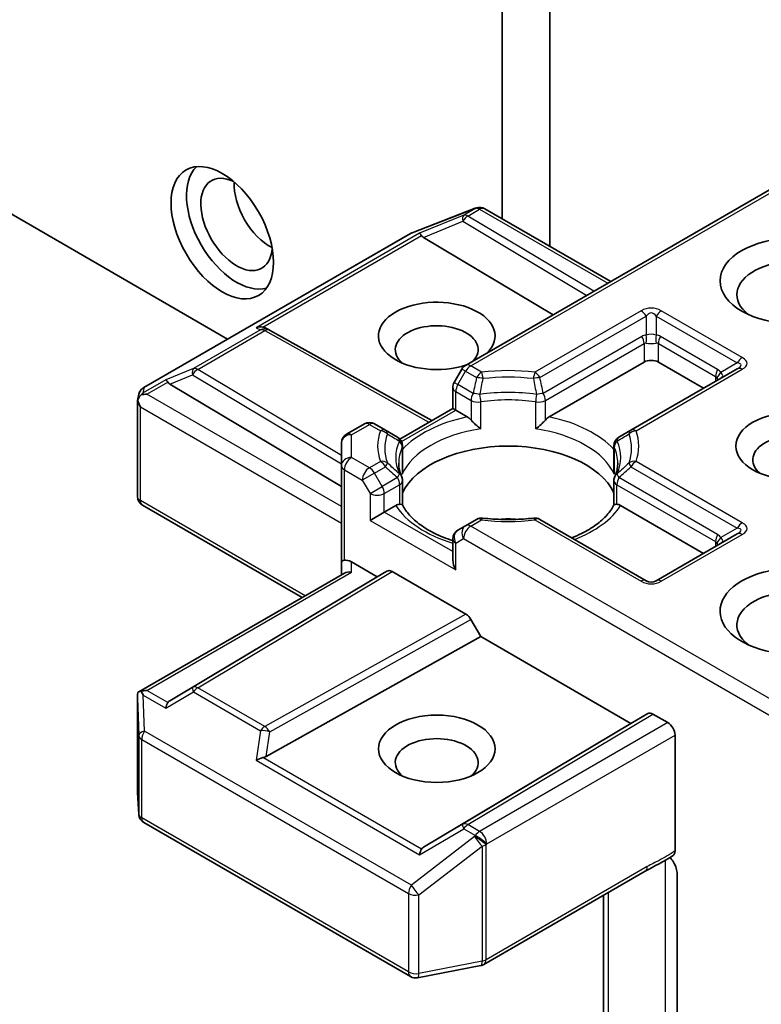
# Model space of a CAD drawing. Units: millimetres. Extents: x 87 to 11682, y 48 to 2015.
# Drawn here: x 2248 to 2270, y 652 to 681 of the extents above; entities that cross this region are included whole.
import ezdxf

# ---------------------------------------------------------------- set-up
doc = ezdxf.new("R2010")
doc.units = ezdxf.units.MM
doc.header["$LTSCALE"] = 6
doc.layers.add('Visible (ISO)', color=7, linetype='Continuous', lineweight=35)
doc.layers.add('Visible Narrow (ISO)', color=7, linetype='Continuous', lineweight=25)

msp = doc.modelspace()

# ---------------------------------------------------------------- linework, layer by layer
at = {"layer": 'Visible (ISO)'}
for p, q in [((2253.947, 671.5787), (2180.0362, 714.2511)), ((2263.5101, 674.3238), (2263.5101, 710.9647)), ((2262.0959, 710.1482), (2262.0959, 675.1403)), ((2270.8822, 676.4981), (2261.0085, 670.7974)), ((2259.4175, 674.7328), (2261.2958, 675.4558)), ((2261.3409, 675.47), (2261.3203, 675.464)), ((2261.5742, 675.4416), (2265.3132, 673.2828)), ((2251.4583, 670.1418), (2259.3753, 674.7127)), ((2259.7623, 674.5923), (2263.6043, 672.2961)), ((2255.0769, 671.903), (2255.1824, 671.85)), ((2255.1938, 671.8439), (2260.0085, 669.1586)), ((2263.4872, 669.2693), (2266.3032, 670.8951)), ((2266.7275, 670.8951), (2268.071, 670.1195)), ((2260.8987, 670.6876), (2260.6694, 670.2905)), ((2269.0695, 670.696), (2265.9158, 668.8752)), ((2252.2316, 670.2445), (2257.3229, 667.2016)), ((2260.6292, 669.517), (2260.6292, 670.1405)), ((2251.2695, 666.9093), (2251.2695, 669.7176)), ((2251.2734, 669.754), (2251.3151, 669.9457)), ((2259.059, 668.6105), (2260.6292, 669.517)), ((2260.717, 669.4663), (2260.6292, 669.517)), ((2260.717, 669.4663), (2261.0582, 669.2693)), ((2258.0043, 669.063), (2257.4729, 668.7562)), ((2258.6296, 668.8752), (2258.3043, 669.063)), ((2258.9863, 668.6693), (2258.6296, 668.8752)), ((2265.9158, 668.8752), (2265.5591, 668.6693)), ((2259.0355, 668.5969), (2259.0356, 668.597)), ((2257.3229, 668.4964), (2257.3229, 667.8234)), ((2259.1363, 668.4094), (2259.1363, 667.6769)), ((2265.4091, 668.4094), (2265.4091, 667.6769)), ((2257.3229, 667.8234), (2257.3229, 664.9656)), ((2259.1363, 666.6523), (2259.1363, 667.3808)), ((2265.4091, 666.6523), (2265.4091, 667.3808)), ((2256.1572, 663.9141), (2251.4195, 666.6495)), ((2258.5957, 666.4452), (2258.9369, 666.6422)), ((2265.6085, 666.6422), (2268.071, 665.2205)), ((2258.5957, 666.4452), (2258.1715, 666.2003)), ((2261.3338, 666.2298), (2261.0085, 666.0419)), ((2266.3653, 664.409), (2263.2116, 666.2298)), ((2261.0085, 666.0419), (2260.7792, 665.9096)), ((2260.6292, 665.6498), (2260.6292, 665.0263)), ((2269.0695, 665.797), (2266.6653, 664.409)), ((2257.3229, 664.9656), (2257.3229, 664.5871)), ((2257.6229, 664.9656), (2258.3836, 664.5265)), ((2251.3069, 661.1137), (2257.4108, 664.6378)), ((2258.3836, 664.5265), (2252.2316, 660.8497)), ((2258.3836, 664.5265), (2258.675, 664.6947)), ((2258.825, 664.6799), (2261.0181, 663.4137)), ((2261.1681, 663.2553), (2261.4595, 662.7506)), ((2255.0912, 659.1988), (2261.4595, 662.7506)), ((2261.4595, 662.7506), (2265.9143, 660.1786)), ((2251.2695, 660.9512), (2251.2695, 658.1429)), ((2265.9143, 660.1786), (2266.4178, 660.4694)), ((2266.5679, 660.4545), (2267.0103, 660.199)), ((2259.7623, 656.5019), (2265.9143, 660.1786)), ((2267.2224, 656.3929), (2267.2224, 659.8316)), ((2251.27, 658.1249), (2251.3088, 657.4792)), ((2251.4583, 657.2374), (2259.3753, 652.6665)), ((2261.5535, 653.0279), (2266.3383, 655.7904)), ((2267.2859, 655.7125), (2267.2859, 651.0981)), ((2265.1011, 655.0761), (2265.1011, 649.6691)), ((2259.582, 652.6317), (2261.4602, 652.9931))]:
    msp.add_line(p, q, dxfattribs=at)
for centre, start, end in [((2261.4035, 675.1758), 106.10211, 111.05172), ((2261.4242, 675.1818), 60, 106.10211), ((2259.5253, 674.4529), 111.05172, 120), ((2255.0477, 671.5819), 60.84996, 63.31121), ((2261.1585, 670.5376), 120, 150), ((2251.6083, 669.882), 120, 167.72814), ((2260.9292, 670.1405), 150, 180), ((2258.1543, 668.8032), 60, 120), ((2257.6229, 668.4964), 120, 180), ((2258.8363, 668.4094), 0, 60), ((2265.7091, 668.4094), 120, 180), ((2258.8363, 667.3808), 0, 24.18021), ((2265.7091, 667.3808), 155.81979, 180), ((2251.5695, 666.9093), 180, 240), ((2261.4838, 665.9699), 83.15253, 120), ((2263.0616, 665.9699), 60, 96.84747), ((2260.9292, 665.6498), 120, 180), ((2266.5153, 664.6688), 240, 300), ((2251.5695, 658.1429), 180, 183.43562), ((2251.6083, 657.4972), 183.43562, 240), ((2261.4035, 653.2877), 280.89339, 300), ((2259.5253, 652.9263), 240, 280.89339)]:
    msp.add_arc(centre, 0.3, start, end, dxfattribs=at)
for centre, major_axis in [((2253.7874, 674.7327), (1.075, -1.862)), ((2270.758, 673.3038), (-2.2, 0)), ((2270.758, 668.4048), (-1.7295, 0)), ((2260.1514, 659.4234), (1.7295, 0))]:
    msp.add_ellipse(centre, major_axis=major_axis, ratio=0.5773503, dxfattribs=at)
for centre, major_axis, ratio, start_param, end_param in [((2254.2117, 674.9776), (1.05, -1.8187), 0.5773503, 3.2844818, 6.1402961), ((2254.2117, 674.9776), (0.75, -1.299), 0.5773503, 2.4351087, 6.9896693), ((2255.2016, 675.5492), (-0.75, 1.299), 0.5773503, 0.7250959, 2.4164967), ((2259.7713, 674.4452), (0.1326, -0.2699), 0.1137262, 2.3638175, 3.0073186), ((2260.2614, 674.6465), (-0.5745, 0.041), 0.3026251, 0.2228992, 0.5400652), ((2270.758, 672.8956), (-1.7, 0), 0.5773503, 2.4941852, 6.9305928), ((2260.1514, 671.6708), (1.7295, 0), 0.5773503, 5.7477827, 11.5309769), ((2254.9217, 671.6453), (0.3177, 0.0092), 0.9268026, 1.3125137, 1.9560148), ((2254.9973, 671.6073), (-0.2068, 0.2875), 0.8001954, 5.2907241, 5.5595571), ((2260.1514, 671.2626), (-1.2295, 0), 0.5773503, 2.6530138, 6.8815928), ((2266.5153, 670.7727), (-0.3, 0), 0.5773503, 3.9269908, 5.4977871), ((2252.2406, 670.0974), (0.1326, -0.2699), 0.1137262, 2.3638175, 3.0073186), ((2252.7307, 670.2987), (-0.5745, 0.041), 0.3026251, 0.2228992, 0.5400652), ((2251.5695, 669.7038), (-0.299, 0.0321), 0.7530193, 6.1238818, 6.3639614), ((2251.5695, 669.6853), (-0.2121, 0.3674), 0.5773503, 1.0254777, 1.5707963), ((2251.571, 669.7108), (-0.2215, -0.3034), 0.7530193, 4.3231182, 4.5575493), ((2251.5482, 669.6976), (-0.4243, 0), 0.5773503, 4.712389, 5.121459), ((2261.0633, 669.0262), (-0.1813, 0.2584), 0.5585104, 4.9076438, 5.4068194), ((2263.482, 669.0262), (0.1813, 0.2584), 0.5585104, 0.8763659, 1.3755415), ((2270.758, 667.9966), (-1.2295, 0), 0.5773503, 2.5431851, 6.8815928), ((2262.2727, 666.5269), (3.25, 0), 0.5773503, 0.265163, 2.8764297), ((2258.942, 666.405), (0.1794, 0.2514), 0.5831197, 0.4085193, 0.907695), ((2265.6034, 666.405), (-0.1794, 0.2514), 0.5831197, 5.3754904, 5.874666), ((2262.2727, 665.2613), (1.7, 0), 0.5773503, 1.40444, 1.7371527), ((2257.6229, 664.9656), (-0.3, 0), 0.2391463, 5.4977871, 6.2831853), ((2257.6229, 664.7207), (0.2664, -0.2664), 0.5176381, 2.0484546, 2.8338528), ((2260.9292, 664.8531), (-0.2121, 0.3674), 0.5773503, 0.7853982, 1.5707963), ((2270.758, 663.5059), (-2.2, 0), 0.5773503, 3.6147912, 7.9104954), ((2257.6229, 664.4139), (-0.2772, 0.16), 0.7174389, 5.1050881, 5.8904862), ((2258.825, 664.4349), (-0.15, 0.2598), 0.5773503, 5.4976379, 6.2831107), ((2270.758, 663.0976), (-1.7, 0), 0.5773503, 3.8234317, 6.9305928), ((2261.0181, 663.1688), (0.15, -0.2598), 0.5773503, 1.5705724, 2.3560452), ((2251.5695, 660.9374), (-0.01, 0.5736), 0.5227383, 1.297431, 1.5721578), ((2251.5482, 660.9067), (-0.4243, 0), 0.5773503, 4.712389, 5.121459), ((2251.571, 660.8935), (-0.3155, 0.5252), 0.0782185, 1.0542997, 1.2887308), ((2252.2406, 660.5069), (-0.0015, 0.3381), 0.4024987, 0.5548759, 1.1983771), ((2252.7307, 660.7955), (-0.5745, -0.041), 0.3026251, 5.7431201, 6.0602861), ((2266.5679, 660.2095), (-0.15, 0.2598), 0.5773503, 5.4976379, 6.2831107), ((2267.0103, 659.9541), (0.15, -0.2598), 0.5773503, 0.7853982, 2.3561945), ((2260.1514, 659.0151), (-1.2295, 0), 0.5773503, 2.5431851, 6.8815928), ((2254.9217, 658.959), (0.3092, 0.1503), 0.4900103, 1.1054507, 1.7489518), ((2254.9973, 659.4869), (0.2068, 0.2875), 0.8001954, 3.8652209, 4.1823869), ((2259.7713, 656.1591), (-0.0015, 0.3381), 0.4024987, 0.5548759, 1.1983771), ((2260.2614, 656.4477), (-0.5745, -0.041), 0.3026251, 5.7431201, 6.0602861)]:
    msp.add_ellipse(centre, major_axis=major_axis, ratio=ratio, start_param=start_param, end_param=end_param, dxfattribs=at)
for points, knots in [([(2251.3795, 669.9224), (2251.3749, 669.9185), (2251.3704, 669.9146), (2251.3427, 669.8888), (2251.3223, 669.8633), (2251.2956, 669.8178), (2251.285, 669.7936), (2251.2781, 669.7712)], [0.381031219, 0.381031219, 0.381031219, 0.381031219, 0.382741903, 0.382741903, 0.391761654, 0.391761654, 0.398553638, 0.398553638, 0.398553638, 0.398553638]), ([(2261.1697, 669.1756), (2261.1764, 669.168), (2261.1833, 669.1604), (2261.1904, 669.1527), (2261.2217, 669.1188), (2261.2579, 669.083), (2261.2966, 669.0475), (2261.3492, 668.9992), (2261.4047, 668.9532), (2261.4571, 668.9148)], [0.073709419, 0.073709419, 0.073709419, 0.073709419, 0.076897284, 0.076897284, 0.076897284, 0.091048315, 0.091048315, 0.091048315, 0.110269957, 0.110269957, 0.110269957, 0.110269957]), ([(2263.0882, 668.9148), (2263.1407, 668.9532), (2263.1962, 668.9992), (2263.2488, 669.0475), (2263.2875, 669.083), (2263.3236, 669.1188), (2263.355, 669.1527), (2263.3621, 669.1604), (2263.369, 669.168), (2263.3756, 669.1756)], [-0.000337696, -0.000337696, -0.000337696, -0.000337696, 0.023175232, 0.023175232, 0.023175232, 0.04048552, 0.04048552, 0.04048552, 0.044385084, 0.044385084, 0.044385084, 0.044385084]), ([(2259.1099, 667.5037), (2259.0981, 667.5301), (2259.0875, 667.5565), (2259.0687, 667.6091), (2259.0606, 667.6353), (2259.0467, 667.6876), (2259.041, 667.7136), (2259.0318, 667.7656), (2259.0284, 667.7916), (2259.0238, 667.8434), (2259.0227, 667.8693), (2259.0227, 667.8951)], [0.53174974, 0.53174974, 0.53174974, 0.53174974, 0.58247942, 0.58247942, 0.63320911, 0.63320911, 0.68393879, 0.68393879, 0.73466848, 0.73466848, 0.78539816, 0.78539816, 0.78539816, 0.78539816]), ([(2265.5227, 667.8951), (2265.5227, 667.8693), (2265.5215, 667.8434), (2265.517, 667.7916), (2265.5136, 667.7656), (2265.5044, 667.7136), (2265.4987, 667.6876), (2265.4848, 667.6353), (2265.4766, 667.6091), (2265.4579, 667.5565), (2265.4473, 667.5301), (2265.4354, 667.5037)], [3.92699082, 3.92699082, 3.92699082, 3.92699082, 3.9777205, 3.9777205, 4.02845019, 4.02845019, 4.07917987, 4.07917987, 4.12990956, 4.12990956, 4.18063924, 4.18063924, 4.18063924, 4.18063924]), ([(2259.0484, 666.6773), (2259.0551, 666.6774), (2259.0614, 666.6774), (2259.0672, 666.6772), (2259.0932, 666.6764), (2259.1124, 666.6726), (2259.1239, 666.666), (2259.129, 666.6631), (2259.1325, 666.6597), (2259.1344, 666.6559)], [0.073709419, 0.073709419, 0.073709419, 0.073709419, 0.076897284, 0.076897284, 0.076897284, 0.091048315, 0.091048315, 0.091048315, 0.097321378, 0.097321378, 0.097321378, 0.097321378]), ([(2260.6292, 665.596), (2260.6248, 665.5974), (2260.6204, 665.5989), (2260.4307, 665.6609), (2260.2567, 665.7315), (2259.9387, 665.8886), (2259.7947, 665.9751), (2259.5422, 666.1588), (2259.4338, 666.2559), (2259.2555, 666.4543), (2259.1857, 666.5555), (2259.1344, 666.6559)], [6.00870701, 6.00870701, 6.00870701, 6.00870701, 6.0132352, 6.0132352, 6.20549717, 6.20549717, 6.39775914, 6.39775914, 6.5900211, 6.5900211, 6.78228307, 6.78228307, 6.78228307, 6.78228307]), ([(2265.4109, 666.6559), (2265.3597, 666.5555), (2265.2899, 666.4543), (2265.1116, 666.2559), (2265.0032, 666.1588), (2264.7507, 665.9751), (2264.6067, 665.8886), (2264.3562, 665.7648), (2264.2598, 665.7223), (2264.159, 665.6827)], [4.21329122, 4.21329122, 4.21329122, 4.21329122, 4.40555319, 4.40555319, 4.59781515, 4.59781515, 4.79007712, 4.79007712, 4.90068439, 4.90068439, 4.90068439, 4.90068439]), ([(2265.4109, 666.6559), (2265.4129, 666.6597), (2265.4164, 666.6631), (2265.4215, 666.666), (2265.4329, 666.6726), (2265.4521, 666.6764), (2265.4781, 666.6772), (2265.484, 666.6774), (2265.4903, 666.6774), (2265.497, 666.6773)], [0.015501689, 0.015501689, 0.015501689, 0.015501689, 0.023175232, 0.023175232, 0.023175232, 0.04048552, 0.04048552, 0.04048552, 0.044385084, 0.044385084, 0.044385084, 0.044385084]), ([(2261.5195, 666.2678), (2261.6184, 666.2559), (2261.7182, 666.2464), (2261.9189, 666.2321), (2262.0198, 666.2273), (2262.222, 666.2225), (2262.3233, 666.2225), (2262.5255, 666.2273), (2262.6264, 666.2321), (2262.8272, 666.2464), (2262.927, 666.2559), (2263.0258, 666.2678)], [0.58033164, 0.58033164, 0.58033164, 0.58033164, 0.66235825, 0.66235825, 0.74438486, 0.74438486, 0.82641147, 0.82641147, 0.90843808, 0.90843808, 0.99046469, 0.99046469, 0.99046469, 0.99046469]), ([(2251.3795, 661.1314), (2251.3743, 661.1313), (2251.3693, 661.131), (2251.3428, 661.1286), (2251.3202, 661.1218), (2251.2946, 661.1063), (2251.2848, 661.097), (2251.2781, 661.0872)], [0.250886757, 0.250886757, 0.250886757, 0.250886757, 0.252877969, 0.252877969, 0.261958418, 0.261958418, 0.268388032, 0.268388032, 0.268388032, 0.268388032]), ([(2267.2224, 656.3929), (2267.2224, 656.3784), (2267.2213, 656.3647), (2267.219, 656.3519), (2267.2167, 656.3386), (2267.2132, 656.3263), (2267.2086, 656.3149), (2267.2033, 656.3017), (2267.1965, 656.2899), (2267.1884, 656.2799), (2267.1816, 656.2715), (2267.1739, 656.2644), (2267.1654, 656.2586), (2267.1646, 656.2581), (2267.1639, 656.2576), (2267.1632, 656.2572)], [0, 0, 0, 0, 0.005314628, 0.005314628, 0.005314628, 0.010794461, 0.010794461, 0.010794461, 0.017230667, 0.017230667, 0.017230667, 0.022602465, 0.022602465, 0.022602465, 0.023054078, 0.023054078, 0.023054078, 0.023054078]), ([(2267.0742, 656.2006), (2267.111, 656.1591), (2267.1487, 656.108), (2267.2091, 656.0064), (2267.2402, 655.9381), (2267.2752, 655.8256), (2267.2859, 655.7617), (2267.2859, 655.7125)], [0.097899328, 0.097899328, 0.097899328, 0.097899328, 0.114425932, 0.114425932, 0.133369726, 0.133369726, 0.151444025, 0.151444025, 0.151444025, 0.151444025])]:
    msp.add_open_spline(points, degree=3, knots=knots, dxfattribs=at)
for points in [[(2259.1267, 667.5693), (2259.1331, 667.6052), (2259.1363, 667.6414), (2259.1363, 667.6769)], [(2265.4091, 667.6769), (2265.4091, 667.6414), (2265.4123, 667.6052), (2265.4187, 667.5693)], [(2267.1632, 656.2572), (2266.8896, 656.0828), (2266.603, 655.943), (2266.3399, 655.7913)]]:
    msp.add_open_spline(points, degree=3, dxfattribs=at)
at = {"layer": 'Visible Narrow (ISO)'}
for p, q in [((2261.1585, 670.7826), (2270.9701, 676.4473)), ((2259.398, 674.7223), (2261.2762, 675.4452)), ((2261.2969, 675.4512), (2260.951, 675.2515)), ((2261.0782, 675.227), (2261.4242, 675.4267)), ((2261.2762, 675.4452), (2261.2969, 675.4512)), ((2261.4242, 675.4267), (2265.2254, 673.2321)), ((2260.951, 675.2515), (2259.6441, 674.7147)), ((2259.7623, 674.5923), (2260.9257, 675.0701)), ((2260.9257, 675.0701), (2264.6027, 672.8726)), ((2264.8138, 672.9944), (2261.0782, 675.227)), ((2251.481, 670.1514), (2259.398, 674.7223)), ((2259.6441, 674.7147), (2254.7944, 671.9147)), ((2254.9946, 671.9323), (2259.6984, 674.6481)), ((2266.2153, 672.4156), (2263.0616, 670.5948)), ((2269.2195, 671.0275), (2266.8153, 672.4156)), ((2263.2116, 670.4364), (2266.3653, 672.2572)), ((2266.3653, 672.2572), (2266.3653, 671.6943)), ((2266.6653, 672.2572), (2266.6653, 671.6943)), ((2266.6653, 672.2572), (2269.0695, 670.8692)), ((2254.9204, 671.8514), (2252.9302, 670.7023)), ((2253.0575, 670.6778), (2255.0477, 671.8269)), ((2254.7944, 671.9147), (2254.9204, 671.8514)), ((2255.0477, 671.8269), (2259.9216, 669.1085)), ((2266.2411, 671.656), (2263.3135, 669.9657)), ((2268.4866, 670.6762), (2266.7896, 671.656)), ((2263.3756, 669.7567), (2266.3032, 671.4469)), ((2266.3032, 671.4469), (2266.3032, 670.8951)), ((2266.7275, 671.4469), (2268.4245, 670.4671)), ((2266.7275, 670.8951), (2266.7275, 671.4469)), ((2252.9302, 670.7023), (2252.1134, 670.3668)), ((2257.3229, 668.1286), (2253.0575, 670.6778)), ((2260.7792, 670.2271), (2261.0085, 670.6242)), ((2261.0085, 670.6242), (2260.8987, 670.6876)), ((2261.0085, 670.6242), (2261.3338, 670.4364)), ((2261.4838, 670.5948), (2261.1585, 670.7826)), ((2266.0658, 668.8603), (2269.2195, 670.6811)), ((2269.0695, 670.8692), (2268.582, 670.5877)), ((2252.1134, 670.3668), (2251.4437, 669.9802)), ((2251.5482, 669.9426), (2252.1677, 670.3002)), ((2252.2316, 670.2445), (2252.9049, 670.521)), ((2252.9049, 670.521), (2257.3229, 667.8805)), ((2268.4245, 670.4671), (2268.4245, 670.3236)), ((2251.4437, 669.9802), (2251.481, 670.1514)), ((2260.6694, 670.2905), (2260.7792, 670.2271)), ((2260.717, 670.018), (2261.1697, 669.7567)), ((2260.717, 669.4663), (2260.717, 670.018)), ((2261.2319, 669.9657), (2260.7792, 670.2271)), ((2257.3229, 666.6085), (2251.5482, 669.9426)), ((2261.1697, 669.7567), (2261.1697, 669.1756)), ((2263.3756, 669.1756), (2263.3756, 669.7567)), ((2251.3574, 669.5629), (2257.3229, 666.1186)), ((2251.3574, 666.7868), (2251.3574, 669.5629)), ((2259.1077, 668.5371), (2260.717, 669.4663)), ((2261.4571, 668.9148), (2261.4571, 669.7115)), ((2263.0882, 668.9148), (2263.0882, 669.7115)), ((2257.6229, 668.7413), (2258.1543, 669.0481)), ((2258.1543, 669.0481), (2258.4796, 668.8603)), ((2257.6229, 668.0683), (2257.6229, 668.7413)), ((2259.1267, 668.366), (2259.1267, 667.5693)), ((2265.4187, 668.366), (2265.4187, 667.5693)), ((2258.1543, 667.7615), (2257.6229, 668.0683)), ((2257.4108, 667.7009), (2257.9422, 667.3941)), ((2257.4108, 665.0164), (2257.4108, 667.7009)), ((2258.4796, 667.9493), (2258.1543, 667.7615)), ((2258.3043, 667.6032), (2258.6296, 667.791)), ((2265.9158, 667.791), (2269.0695, 665.9702)), ((2269.2195, 666.1286), (2266.0658, 667.9493)), ((2258.3043, 667.6032), (2257.9422, 667.3941)), ((2257.9422, 667.3941), (2258.1715, 666.997)), ((2258.5336, 667.2061), (2258.3043, 667.6032)), ((2258.9863, 667.4674), (2258.5336, 667.2061)), ((2268.4866, 665.7772), (2265.5591, 667.4674)), ((2258.1715, 666.997), (2258.5336, 667.2061)), ((2258.5957, 666.997), (2259.0484, 667.2583)), ((2259.0484, 667.2583), (2259.0484, 666.6773)), ((2265.497, 667.2583), (2268.4245, 665.5681)), ((2265.497, 666.6773), (2265.497, 667.2583)), ((2258.1715, 666.997), (2258.1715, 666.2003)), ((2258.5957, 666.4452), (2258.5957, 666.997)), ((2256.2451, 663.9648), (2251.3574, 666.7868)), ((2260.6292, 665.2712), (2258.5957, 666.4452)), ((2261.1585, 666.0271), (2261.4838, 666.2149)), ((2263.0616, 666.2149), (2266.2153, 664.3941)), ((2258.1715, 666.2003), (2260.717, 664.7306)), ((2270.8822, 660.4131), (2261.1585, 666.0271)), ((2269.0695, 665.9702), (2268.582, 665.6888)), ((2260.717, 665.5273), (2260.9463, 665.6597)), ((2260.9463, 665.6597), (2270.9701, 659.8724)), ((2266.8153, 664.3941), (2269.2195, 665.7821)), ((2260.717, 664.7306), (2260.717, 665.5273)), ((2268.4245, 665.5681), (2268.4245, 665.4246)), ((2257.6229, 664.6589), (2257.6229, 664.9656)), ((2251.5482, 661.1516), (2257.6229, 664.6589)), ((2258.675, 664.6947), (2252.9049, 661.2462)), ((2253.0575, 661.2328), (2258.825, 664.6799)), ((2261.0181, 663.4137), (2255.0477, 660.0838)), ((2255.1951, 659.924), (2261.1681, 663.2553)), ((2252.9049, 661.2462), (2252.2316, 660.8497)), ((2251.4437, 661.016), (2252.1134, 660.6294)), ((2251.481, 659.9467), (2251.4437, 661.016)), ((2252.1677, 660.794), (2251.5482, 661.1516)), ((2252.1134, 660.6294), (2252.9302, 661.1104)), ((2252.9302, 661.1104), (2254.9204, 659.9613)), ((2255.0477, 660.0838), (2253.0575, 661.2328)), ((2251.2697, 660.9314), (2251.3084, 659.8182)), ((2251.2697, 658.1369), (2251.2697, 660.9314)), ((2266.4178, 660.4694), (2260.9257, 657.1869)), ((2261.0782, 657.1736), (2266.5679, 660.4545)), ((2267.0103, 660.199), (2261.4242, 656.9739)), ((2251.3084, 659.8182), (2251.3084, 657.4912)), ((2259.398, 655.3758), (2251.481, 659.9467)), ((2254.9204, 659.9613), (2254.7944, 659.0815)), ((2255.0912, 659.1988), (2255.1951, 659.924)), ((2261.6363, 656.6065), (2267.2224, 659.8316)), ((2251.3961, 657.3747), (2251.3961, 659.7017)), ((2251.3961, 659.7017), (2259.3132, 655.1308)), ((2254.7944, 659.0815), (2259.6441, 656.2815)), ((2259.6984, 656.4461), (2254.9946, 659.1619)), ((2251.3084, 657.4912), (2251.2697, 658.1369)), ((2259.3132, 652.8038), (2251.3961, 657.3747)), ((2260.9257, 657.1869), (2259.7623, 656.5019)), ((2261.4242, 656.9739), (2261.0782, 657.1736)), ((2259.6441, 656.2815), (2260.951, 657.0511)), ((2260.951, 657.0511), (2261.2969, 656.8514)), ((2261.2762, 656.8216), (2259.398, 655.3758)), ((2261.2969, 656.8514), (2261.2762, 656.8216)), ((2261.6157, 656.5767), (2261.6363, 656.6065)), ((2261.6157, 653.1653), (2261.6157, 656.5767)), ((2259.6202, 655.089), (2261.4984, 656.5348)), ((2261.4984, 656.5348), (2261.4984, 653.1234)), ((2266.9295, 656.1117), (2266.9295, 650.9458)), ((2266.4004, 655.9277), (2261.6157, 653.1653)), ((2259.3132, 655.1308), (2259.3132, 652.8038)), ((2265.2476, 649.9678), (2265.2476, 655.1607)), ((2259.6202, 652.762), (2259.6202, 655.089)), ((2261.4984, 653.1234), (2259.6202, 652.762))]:
    msp.add_line(p, q, dxfattribs=at)
for centre, start, end in [((2266.5153, 671.896), 60, 120), ((2266.5153, 664.9137), 240, 300)]:
    msp.add_arc(centre, 0.6, start, end, dxfattribs=at)
for centre, major_axis, ratio, start_param, end_param in [((2261.4035, 675.1758), (-0.0832, 0.2882), 0.8082904, 0, 0.1973956), ((2261.4035, 675.1758), (-0.1078, 0.28), 0.5360563, 0, 0.1372135), ((2261.4242, 675.1818), (-0.0832, 0.2882), 0.8082904, 0, 0.1973956), ((2261.4242, 675.1818), (-0.15, 0.2598), 0.5773503, 5.4977871, 6.1412883), ((2261.4242, 675.1818), (0.15, 0.2598), 0.5773503, 0, 0.7853982), ((2261.0782, 674.982), (-0.114, 0.2775), 0.4053533, 0.126651, 1.0873181), ((2261.0782, 674.982), (0.1539, 0.2575), 0.5872385, 0.7941872, 1.57966), ((2261.0782, 674.982), (-0.15, 0.2598), 0.5773503, 5.4977871, 6.1412883), ((2259.5253, 674.4529), (-0.15, 0.2598), 0.5773503, 6.1412883, 6.2831853), ((2259.5253, 674.4529), (-0.1078, 0.28), 0.5360563, 0, 0.1372135), ((2266.2153, 672.1706), (0.15, -0.2598), 0.5773503, 1.5707963, 2.3561945), ((2266.5153, 671.651), (0, 0.7), 0.4285714, 5.7595865, 6.8067841), ((2266.8153, 672.1706), (-0.15, -0.2598), 0.5773503, 3.9269908, 4.712389), ((2255.0477, 671.5819), (0.1347, 0.268), 0.9892858, 0, 0.912334), ((2255.0477, 671.5819), (-0.15, 0.2598), 0.5773503, 5.4977871, 6.1412883), ((2255.0477, 671.5819), (0.1461, 0.262), 0.5672897, 0, 0.7769076), ((2266.6653, 670.9211), (-0.4243, 0.7348), 0.5773503, 6.0213859, 6.2831853), ((2266.0911, 671.5694), (0.15, -0.2598), 0.5773503, 0.7853982, 1.5707963), ((2266.5153, 671.5273), (-0.3, 0), 0.6427344, 4.1887902, 5.2359878), ((2266.2153, 671.6077), (0.0267, -0.2988), 0.5398878, 0.9973877, 1.8163046), ((2266.8153, 671.6077), (-0.0267, -0.2988), 0.5398878, 4.4668807, 5.2857976), ((2266.3653, 670.9211), (0.4243, 0.7348), 0.5773503, 0, 0.2617994), ((2266.9396, 671.5694), (-0.15, -0.2598), 0.5773503, 4.712389, 5.4977871), ((2266.5153, 670.8345), (-0.1939, 0.6204), 0.3689725, 6.1039603, 6.3657596), ((2266.5153, 671.5273), (0.3, 0), 0.2679492, 4.1887902, 5.2359878), ((2266.5153, 670.8345), (0.1939, 0.6204), 0.3689725, 6.200611, 6.4624104), ((2269.2195, 670.7826), (-0.15, -0.2598), 0.5773503, 3.9269908, 4.712389), ((2268.3195, 670.8543), (1.0392, 0), 0.3333333, 5.7595865, 6.8067841), ((2253.0575, 670.4329), (-0.114, 0.2775), 0.4053533, 0.126651, 1.0873181), ((2253.0575, 670.4329), (0.1539, 0.2575), 0.5872385, 0.7941872, 1.57966), ((2253.0575, 670.4329), (-0.15, 0.2598), 0.5773503, 5.4977871, 6.1412883), ((2261.1585, 670.5376), (-0.15, 0.2598), 0.5773503, 5.4977871, 6.2831853), ((2261.1585, 670.5376), (-0.15, -0.2598), 0.5773503, 3.9269908, 4.712389), ((2261.4838, 670.3498), (0.15, 0.2598), 0.5773503, 0.7853982, 1.5707963), ((2262.2727, 668.4048), (-3.8743, 0), 0.5773503, 4.5073225, 4.9174555), ((2261.4838, 670.3498), (0.0358, -0.2979), 0.1662651, 1.7306981, 2.5160962), ((2263.0616, 670.3498), (0.0358, 0.2979), 0.1662651, 0.6254964, 1.4108946), ((2263.0616, 670.3498), (0.15, -0.2598), 0.5773503, 1.5707963, 2.3561945), ((2268.6366, 670.5896), (-0.15, -0.2598), 0.5773503, 4.712389, 5.4977871), ((2268.0624, 669.9413), (0.4243, 0.7348), 0.5773503, 6.0213859, 6.2831853), ((2268.3195, 670.6094), (0.8651, 0.2077), 0.1894955, 5.7141319, 6.7613294), ((2269.2195, 670.4362), (-0.15, 0.2598), 0.5773503, 5.4977871, 6.2831853), ((2261.4838, 670.3498), (0.2927, -0.0659), 0.2059935, 1.4691407, 2.1545648), ((2262.2727, 668.3331), (3.6621, 0), 0.5773503, 1.3657298, 1.7758629), ((2263.0616, 670.3498), (0.2927, 0.0659), 0.2059935, 0.9870278, 1.6724519), ((2268.2124, 669.8547), (0.1939, 0.6204), 0.3689725, 5.9388116, 6.200611), ((2268.732, 670.5011), (-0.2454, -0.1725), 0.5398878, 4.9578973, 5.7768142), ((2268.2124, 670.5475), (0.2859, -0.2941), 0.3088144, 0.6416595, 0.831197), ((2268.2124, 670.5475), (0.426, -0.0638), 0.3983362, 5.8191769, 6.8663745), ((2251.6083, 669.882), (-0.2931, 0.0638), 0.9894189, 5.3627467, 6.2831853), ((2251.6083, 669.882), (-0.15, 0.2598), 0.5773503, 6.1412883, 6.2831853), ((2260.9292, 670.1405), (-0.3, 0), 0.5773503, 0, 0.7853982), ((2260.9292, 670.1405), (-0.15, -0.2598), 0.5773503, 4.712389, 5.4977871), ((2262.2727, 668.0683), (-3.3379, 0), 0.5773503, 4.4587406, 4.9660374), ((2261.3819, 669.8791), (-0.15, -0.2598), 0.5773503, 4.712389, 5.4977871), ((2261.3819, 669.8791), (0.3, 0), 0.5773503, 3.9269908, 4.9660374), ((2261.3819, 669.8791), (-0.2937, 0.061), 0.216458, 4.5752469, 5.2926415), ((2261.3819, 669.8791), (0.0444, -0.2967), 0.2048895, 0.9399057, 1.7253039), ((2262.2727, 667.8951), (3.25, 0), 0.5773503, 1.3171479, 1.8244448), ((2263.1635, 669.8791), (-0.0444, -0.2967), 0.2048895, 4.5578814, 5.3432796), ((2263.1635, 669.8791), (0.3, 0), 0.5773503, 4.4587406, 5.4977871), ((2263.1635, 669.8791), (-0.2937, -0.061), 0.216458, 4.1321364, 4.849531), ((2263.1635, 669.8791), (0.15, -0.2598), 0.5773503, 0.7853982, 1.5707963), ((2262.2727, 667.3434), (-3.55, 0), 0.5773503, 5.0615465, 5.7956632), ((2262.2727, 667.3434), (-3.55, 0), 0.5773503, 3.6291148, 4.3632315), ((2258.1543, 668.8032), (-0.15, 0.2598), 0.5773503, 5.4977871, 6.2831853), ((2258.1543, 668.8032), (0.15, 0.2598), 0.5773503, 0, 0.7853982), ((2262.2727, 668.4048), (-3.8743, 0), 0.5773503, 6.0781188, 6.4882518), ((2258.4796, 668.6154), (0.15, 0.2598), 0.5773503, 0, 0.7853982), ((2258.4796, 668.6154), (-0.2822, 0.1017), 0.7993889, 4.2073835, 4.9927817), ((2258.4796, 668.6154), (0.15, 0.2598), 0.5567646, 5.5977612, 6.2831853), ((2262.2727, 667.0984), (-3.25, 0), 0.5773503, 4.9660374, 6.0295369), ((2262.2727, 667.0984), (3.25, 0), 0.5773503, 0.2536484, 1.3171479), ((2266.0658, 668.6154), (-0.15, 0.2598), 0.5567646, 0, 0.6854241), ((2266.0658, 668.6154), (-0.2822, -0.1017), 0.7993889, 4.4319963, 5.2173944), ((2266.0658, 668.6154), (-0.15, 0.2598), 0.5773503, 5.4977871, 6.2831853), ((2262.2727, 668.4048), (3.8743, 0), 0.5773503, 6.0781188, 6.4882518), ((2257.6229, 668.4964), (-0.3, 0), 0.8164966, 4.712389, 6.2831853), ((2257.6229, 668.4964), (-0.15, 0.2598), 0.5773503, 5.4977871, 6.2831853), ((2262.2727, 668.3331), (-3.6621, 0), 0.5773503, 6.0781188, 6.4882518), ((2262.2727, 668.0683), (-3.3379, 0), 0.5773503, 6.0295369, 6.5368337), ((2258.8363, 668.4094), (0.15, 0.2598), 0.5404822, 5.5657907, 6.2831853), ((2258.8363, 668.4094), (0.2737, -0.1229), 0.7903714, 0.3410147, 1.1264129), ((2265.7091, 668.4094), (-0.2737, -0.1229), 0.7903714, 5.1567724, 5.9421706), ((2265.7091, 668.4094), (-0.15, 0.2598), 0.5404822, 0, 0.7173946), ((2262.2727, 668.0683), (3.3379, 0), 0.5773503, 6.0295369, 6.5368337), ((2262.2727, 668.3331), (3.6621, 0), 0.5773503, 6.0781188, 6.4882518), ((2262.2727, 667.8951), (-3.25, 0), 0.5773503, 6.0295369, 6.2831853), ((2258.8363, 668.4094), (0.3, 0), 0.5773503, 6.0295369, 6.2831853), ((2265.7091, 668.4094), (-0.3, 0), 0.5773503, 0, 0.2536484), ((2262.2727, 667.8951), (3.25, 0), 0.5773503, 0, 0.2536484), ((2257.6229, 667.8234), (-0.3, 0), 0.8164966, 4.712389, 6.2831853), ((2257.6229, 667.8234), (0.15, 0.2598), 0.5773503, 0.7853982, 2.3561945), ((2257.6229, 667.8234), (-0.3, 0), 0.5773503, 0, 0.7853982), ((2258.1543, 667.5166), (0.15, 0.2598), 0.5773503, 0.7853982, 2.3561945), ((2258.1543, 667.5166), (0.15, -0.2598), 0.5773503, 1.5707963, 2.3561945), ((2258.4796, 667.7044), (0.2822, 0.1017), 0.7993889, 0.5050055, 1.2904036), ((2258.4796, 667.7044), (-0.15, 0.2598), 0.5773503, 4.712389, 5.4977871), ((2258.4796, 667.7044), (0.2034, 0.2205), 0.2059935, 5.2961575, 5.9815816), ((2266.0658, 667.7044), (0.2822, -0.1017), 0.7993889, 1.851189, 2.6365872), ((2266.0658, 667.7044), (-0.2034, 0.2205), 0.2059935, 0.3016037, 0.9870278), ((2266.0658, 667.7044), (-0.15, -0.2598), 0.5773503, 3.9269908, 4.712389), ((2258.8363, 667.3808), (0.1997, 0.2239), 0.216458, 5.2926415, 6.0100361), ((2258.8363, 667.3808), (0.15, -0.2598), 0.5773503, 0.7853982, 1.5707963), ((2258.8363, 667.3808), (0.2737, 0.1229), 0.7903714, 0, 0.4443834), ((2258.8363, 667.3808), (0.3, 0), 0.5773503, 5.4977871, 6.2831853), ((2265.7091, 667.3808), (-0.3, 0), 0.5773503, 0, 0.7853982), ((2265.7091, 667.3808), (-0.2737, 0.1229), 0.7903714, 5.8388018, 6.2831853), ((2265.7091, 667.3808), (-0.15, -0.2598), 0.5773503, 4.712389, 5.4977871), ((2265.7091, 667.3808), (-0.1997, 0.2239), 0.216458, 0.2731492, 0.9905438), ((2258.3836, 667.1195), (0.15, -0.2598), 0.5773503, 0.7853982, 1.5707963), ((2251.5695, 666.9093), (-0.3, 0), 0.5773503, 0, 0.7853982), ((2258.3836, 667.1195), (0.3, 0), 0.5773503, 3.9269908, 5.4977871), ((2251.5695, 666.9093), (-0.15, -0.2598), 0.5773503, 5.4977871, 6.2831853), ((2262.2727, 667.3434), (-3.55, 0), 0.5773503, 0.3491575, 1.0894662), ((2262.2727, 667.3434), (3.55, 0), 0.5773503, 5.2993034, 5.9340278), ((2261.4838, 665.9699), (-0.15, 0.2598), 0.5773503, 5.4977871, 6.2831853), ((2261.4838, 665.9699), (0.0358, 0.2979), 0.1662651, 0, 0.6254964), ((2262.2727, 668.4048), (3.8743, 0), 0.5773503, 4.5073225, 4.9174555), ((2263.0616, 665.9699), (-0.0358, 0.2979), 0.1662651, 5.6576889, 6.2831853), ((2263.0616, 665.9699), (0.15, 0.2598), 0.5773503, 0, 0.7853982), ((2261.1585, 665.7821), (-0.15, 0.2598), 0.8164966, 0, 1.5707963), ((2261.1585, 665.7821), (-0.15, -0.2598), 0.5773503, 3.9269908, 5.4977871), ((2261.1585, 665.7821), (-0.15, 0.2598), 0.5773503, 5.4977871, 6.2831853), ((2269.2195, 665.8836), (-0.15, -0.2598), 0.5773503, 3.9269908, 4.712389), ((2268.3195, 665.7104), (0.8651, 0.2077), 0.1894955, 5.7141319, 6.7613294), ((2268.3195, 665.9553), (1.0392, 0), 0.3333333, 5.7595865, 6.8067841), ((2260.9292, 665.6498), (-0.3, 0), 0.5773503, 0, 0.7853982), ((2260.9292, 665.6498), (-0.15, 0.2598), 0.8164966, 0, 1.5707963), ((2268.6366, 665.6906), (-0.15, -0.2598), 0.5773503, 4.712389, 5.4977871), ((2268.732, 665.6021), (-0.2454, -0.1725), 0.5398878, 4.9578973, 5.7768142), ((2268.0624, 665.0423), (0.4243, 0.7348), 0.5773503, 6.0213859, 6.2831853), ((2268.2124, 665.6486), (0.426, -0.0638), 0.3983362, 5.8191769, 6.8663745), ((2269.2195, 665.5372), (-0.15, 0.2598), 0.5773503, 5.4977871, 6.2831853), ((2268.2124, 664.9557), (0.1939, 0.6204), 0.3689725, 5.9388116, 6.200611), ((2268.2124, 665.6486), (0.2859, -0.2941), 0.3088144, 0.6416595, 0.831197), ((2266.2153, 664.1491), (0.15, 0.2598), 0.5773503, 0, 0.7853982), ((2266.8153, 664.1491), (-0.15, 0.2598), 0.5773503, 5.4977871, 6.2831853), ((2253.0575, 660.9879), (-0.1522, 0.2585), 0.1923491, 0.0071878, 0.9678548), ((2253.0575, 660.9879), (-0.1539, 0.2575), 0.5872385, 5.4889981, 6.2744709), ((2253.0575, 660.9879), (0.15, 0.2598), 0.5773503, 0.7853982, 1.4288993), ((2255.0477, 659.8389), (-0.15, -0.2598), 0.5773503, 3.9269908, 4.5704919), ((2255.0477, 659.8389), (-0.1461, 0.262), 0.5672897, 4.7208049, 5.5062777), ((2251.6083, 659.8242), (-0.2998, -0.0104), 0.4634701, 5.134623, 6.251261), ((2251.6083, 659.8242), (-0.3, 0), 0.5773503, 0.0346473, 0.7853982), ((2251.6083, 659.8242), (0.15, 0.2598), 0.5773503, 1.4288993, 2.3561945), ((2255.0477, 659.8389), (0.297, -0.0425), 0.3915833, 1.1083373, 2.0690043), ((2251.5695, 658.1429), (-0.3, 0), 0.5773503, 0, 0.0346473), ((2251.5695, 658.1429), (-0.2995, -0.018), 0.8160066, 6.2342356, 6.2831853), ((2251.6083, 657.4972), (-0.2995, -0.018), 0.8160066, 6.2342356, 6.2831853), ((2251.6083, 657.4972), (-0.3, 0), 0.5773503, 0.0346473, 0.7853982), ((2251.6083, 657.4972), (-0.15, -0.2598), 0.5773503, 5.4977871, 6.2831853), ((2261.0782, 656.9287), (-0.1522, 0.2585), 0.1923491, 0.0071878, 0.9678548), ((2261.0782, 656.9287), (-0.1539, 0.2575), 0.5872385, 5.4889981, 6.2744709), ((2261.0782, 656.9287), (0.15, 0.2598), 0.5773503, 0.7853982, 1.4288993), ((2261.4242, 656.7289), (-0.15, -0.2598), 0.5773503, 3.9269908, 4.5704919), ((2261.4242, 656.7289), (-0.15, 0.2598), 0.5773503, 3.9269908, 5.4977871), ((2261.4035, 656.6992), (0.2466, -0.1708), 0.1154701, 0.6202495, 2.1910458), ((2261.4035, 656.6992), (0.183, -0.2377), 0.1072113, 4.0908377, 5.389977), ((2261.4242, 656.7289), (-0.2466, 0.1708), 0.1154701, 3.7618421, 5.3326385), ((2261.4035, 656.6992), (0.3, 0), 0.5773503, 5.0341395, 5.4977871), ((2266.1883, 656.0502), (0.15, -0.2598), 0.5773503, 0, 0.7853982), ((2259.5253, 655.2533), (-0.15, -0.2598), 0.5773503, 4.5704919, 5.4977871), ((2259.5253, 655.2533), (0.3, 0), 0.5773503, 3.9269908, 5.0341395), ((2259.5253, 655.2533), (-0.183, 0.2377), 0.1072113, 0.9492451, 2.2483843), ((2261.4035, 653.2877), (0.0567, -0.2946), 0.2581989, 0, 0.930274), ((2261.4035, 653.2877), (-0.3, 0), 0.5773503, 1.8925469, 2.3561945), ((2261.4035, 653.2877), (0.15, -0.2598), 0.5773503, 0, 0.7853982), ((2259.5253, 652.9263), (-0.3, 0), 0.5773503, 0.7853982, 1.8925469), ((2259.5253, 652.9263), (-0.15, -0.2598), 0.5773503, 5.4977871, 6.2831853), ((2259.5253, 652.9263), (0.0567, -0.2946), 0.2581989, 0, 0.930274)]:
    msp.add_ellipse(centre, major_axis=major_axis, ratio=ratio, start_param=start_param, end_param=end_param, dxfattribs=at)
for points in [[(2261.3338, 670.4364), (2261.2985, 670.2796), (2261.2644, 670.1227), (2261.2319, 669.9657)], [(2261.4351, 669.9338), (2261.4641, 670.0902), (2261.4948, 670.2467), (2261.527, 670.4031)], [(2263.0184, 670.4031), (2263.0505, 670.2467), (2263.0813, 670.0902), (2263.1103, 669.9338)], [(2263.3135, 669.9657), (2263.2809, 670.1227), (2263.2469, 670.2796), (2263.2116, 670.4364)], [(2258.6873, 668.7636), (2258.8048, 668.6936), (2258.9229, 668.6231), (2259.0416, 668.5519)], [(2265.5037, 668.5519), (2265.6225, 668.6231), (2265.7406, 668.6936), (2265.8581, 668.7636)], [(2258.6296, 667.791), (2258.7477, 667.6821), (2258.8666, 667.5741), (2258.9863, 667.4674)], [(2259.0416, 667.5847), (2258.9229, 667.6894), (2258.8048, 667.7954), (2258.6873, 667.9025)], [(2265.8581, 667.9025), (2265.7406, 667.7954), (2265.6225, 667.6894), (2265.5037, 667.5847)], [(2265.5591, 667.4674), (2265.6788, 667.5741), (2265.7976, 667.6821), (2265.9158, 667.791)]]:
    msp.add_open_spline(points, degree=3, dxfattribs=at)
msp.add_open_spline([(2267.2224, 656.3929), (2267.1442, 656.343), (2266.9876, 656.2433), (2266.7133, 656.0912), (2266.5179, 655.9956), (2266.4004, 655.9277)], degree=3, knots=[-0.11633822, -0.11633822, -0.11633822, -0.11633822, -0.08309873, -0.04985924, 0, 0, 0, 0], dxfattribs=at)

doc.saveas('drawing.dxf')
